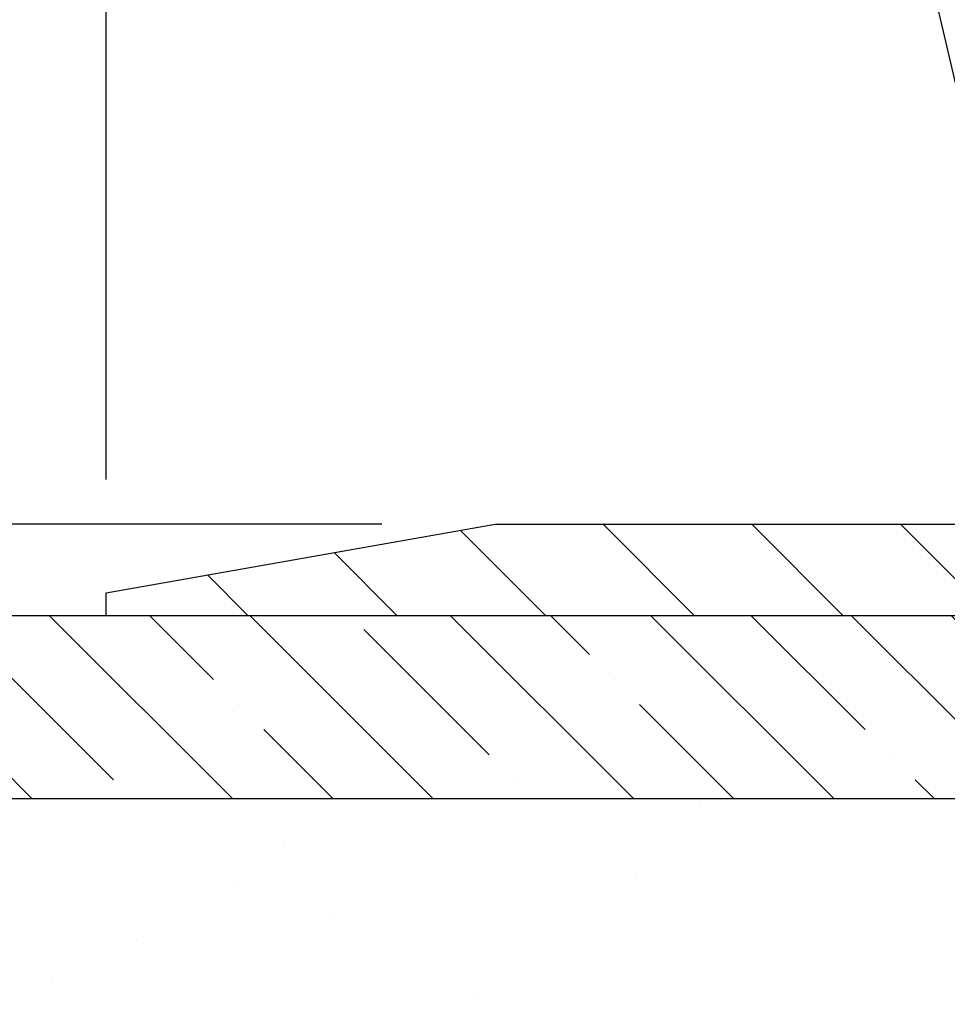
# Model space of a CAD drawing. Extents: x -7 to 3254, y -7 to 1977.
# Drawn here: x 10 to 13, y 18 to 21 of the extents above; entities that cross this region are included whole.
import ezdxf

# ---------------------------------------------------------------- set-up
doc = ezdxf.new("R2010")
doc.units = 0
doc.header["$LTSCALE"] = 5
doc.header["$MEASUREMENT"] = 0
doc.layers.get('DEFPOINTS').update_dxf_attribs({"linetype": 'CONTINUOUS'})
for name, color, linetype, lineweight in [('CONCRETE - H', 130, 'CONTINUOUS', 9), ('COVER PLATE - L', 7, 'CONTINUOUS', 25), ('DIMS', 50, 'CONTINUOUS', 25), ('NOSING - H', 100, 'CONTINUOUS', 15), ('TEXT - 4', 241, 'CONTINUOUS', 25)]:
    doc.layers.add(name, color=color, linetype=linetype, lineweight=lineweight)
doc.layers.add('NOSING - L', color=102, linetype='CONTINUOUS')
doc.dimstyles.get("Standard").update_dxf_attribs({"dimtxt": 0.18, "dimasz": 0.18, "dimexe": 0.18, "dimexo": 0.0625, "dimgap": 0.09, "dimtad": 0, "dimtih": 1, "dimtoh": 1, "dimdec": 4, "dimzin": 0, "dimdsep": 46, "dimtxsty": 'Standard', "dimcen": 0.09, "dimadec": 0, "dimazin": 0, "dimtfac": 1, "dimtdec": 4, "dimtofl": 0, "dimtmove": 0, "dimatfit": 3, "dimfxl": 1, "dimtolj": 1, "dimtzin": 0, "dimarcsym": 0})

# ---------------------------------------------------------------- blocks, each defined once
blk = doc.blocks.new('*D22')
at = {"layer": 'DEFPOINTS', "color": 0, "transparency": 16777216}
for p in [(9.240669532458782, 19.267520202524), (8.624215710912638, 13.45838539930776), (10.4441977823341, 13.45838539930776)]:
    blk.add_point(p, dxfattribs=at)
at = {"layer": 'DIMS', "color": 0, "lineweight": -2, "transparency": 16777216}
for p, q in [((8.930669532458781, 19.267520202524), (8.314215710912638, 19.267520202524)), ((8.624215710912638, 18.957520202524), (8.624215710912638, 17.08365320753532)), ((8.624215710912638, 13.76838539930776), (8.624215710912638, 15.63698654086866)), ((10.1341977823341, 13.45838539930776), (8.314215710912638, 13.45838539930776))]:
    blk.add_line(p, q, dxfattribs=at)
at = {"layer": 'DIMS', "color": 0, "transparency": 16777216}
for points in [[(8.572549044245973, 18.957520202524), (8.675882377579304, 18.957520202524), (8.624215710912638, 19.267520202524)], [(8.572549044245973, 13.76838539930776), (8.675882377579304, 13.76838539930776), (8.624215710912638, 13.45838539930776)]]:
    blk.add_solid(points, dxfattribs=at)
at = {"layer": 'DIMS', "color": 0, "transparency": 16777216, "insert": (8.624215710912637, 16.36031987420199), "char_height": 0.31, "attachment_point": 5}
blk.add_mtext('\\A1;5 13/16 IN\\P [147.6mm]', dxfattribs=at)
blk = doc.blocks.new('*D34')
at = {"layer": 'DEFPOINTS', "color": 0, "transparency": 16777216}
for p in [(11.30403487363265, 19.51752020252333), (9.33008617802571, 19.26752020252411), (10.24066953245878, 19.26752020252411)]:
    blk.add_point(p, dxfattribs=at)
at = {"layer": 'DIMS', "color": 0, "lineweight": -2, "transparency": 16777216}
for p, q in [((9.02008617802571, 20.13752020252333), (9.330086178025711, 20.13752020252333)), ((9.33008617802571, 19.82752020252333), (9.330086178025711, 20.13752020252333)), ((10.99403487363264, 19.51752020252333), (9.020086178025709, 19.51752020252333)), ((9.930669532458781, 19.26752020252411), (9.020086178025709, 19.26752020252411)), ((9.33008617802571, 18.95752020252411), (9.33008617802571, 18.64752020252411))]:
    blk.add_line(p, q, dxfattribs=at)
at = {"layer": 'DIMS', "color": 0, "transparency": 16777216}
for points in [[(9.278419511359044, 19.82752020252333), (9.381752844692375, 19.82752020252333), (9.33008617802571, 19.51752020252333)], [(9.278419511359044, 18.95752020252411), (9.381752844692375, 18.95752020252411), (9.33008617802571, 19.26752020252411)]]:
    blk.add_solid(points, dxfattribs=at)
at = {"layer": 'DIMS', "color": 0, "transparency": 16777216, "insert": (7.72841951135904, 20.13752020252333), "char_height": 0.31, "attachment_point": 5}
blk.add_mtext('\\A1;1/4 IN\\P [6.4mm]', dxfattribs=at)
blk = doc.blocks.new('*D33')
at = {"layer": 'DEFPOINTS', "color": 0, "transparency": 16777216}
for p in [(31.2406695324589, 21.50470203987018), (10.24066953245878, 19.33002020252412), (31.2406695324589, 19.3300202025241)]:
    blk.add_point(p, dxfattribs=at)
at = {"layer": 'DIMS', "color": 0, "lineweight": -2, "transparency": 16777216}
for p, q in [((10.24066953245878, 19.64002020252412), (10.24066953245878, 21.81470203987018)), ((31.2406695324589, 19.6400202025241), (31.2406695324589, 21.81470203987018)), ((10.55066953245878, 21.50470203987018), (24.78381266918074, 21.50470203987018)), ((30.9306695324589, 21.50470203987018), (27.98714600251407, 21.50470203987018))]:
    blk.add_line(p, q, dxfattribs=at)
at = {"layer": 'DIMS', "color": 0, "transparency": 16777216}
for points in [[(10.55066953245878, 21.55636870653685), (10.55066953245878, 21.45303537320352), (10.24066953245878, 21.50470203987018)], [(30.9306695324589, 21.55636870653685), (30.9306695324589, 21.45303537320352), (31.2406695324589, 21.50470203987018)]]:
    blk.add_solid(points, dxfattribs=at)
at = {"layer": 'DIMS', "color": 0, "transparency": 16777216, "insert": (26.38547933584741, 21.50470203987018), "char_height": 0.31, "attachment_point": 5}
blk.add_mtext('\\A1;21 IN\\P [533.4mm]', dxfattribs=at)

msp = doc.modelspace()

# ---------------------------------------------------------------- hatches: boundary and pattern name
at = {"layer": 'CONCRETE - H'}
h = msp.add_hatch(dxfattribs=at)
h.set_pattern_fill('AR-CONC', color=256, scale=0.217)
h.set_pattern_definition([(49.99999999999999, (-149.043123990702, 190.2352048025003), (1.556454596243635, -0.1361721329122314), [0.16275, -1.79025]), (355, (-149.043123990702, 190.2352048025003), (-0.30109039394021, 1.632256930129026), [0.1302, -1.4322]), (100.45144446, (-148.913419442932, 190.2238571260203), (1.255364197397833, 1.496084780401926), [0.1383162166399999, -1.521478383039999]), (46.18420000000002, (-149.043123990702, 190.6692048025003), (2.315913687557312, -0.3591768393209761), [0.2441249999999999, -2.685374999999999]), (96.63563549, (-148.8501312540519, 190.6392733263103), (2.028216422113076, 2.113837363680775), [0.20747444214, -2.282218859199999]), (351.1841639899999, (-149.043123990702, 190.6692048025003), (2.028216420768858, 2.113837362585878), [0.1953, -2.14830000217]), (21, (-148.8261239907019, 190.5607048025003), (1.295288303097062, -0.8736829927437852), [0.16275, -1.79025]), (326.0000000000001, (-148.8261239907019, 190.5607048025003), (0.5279942702698324, 1.573575597751671), [0.1302, -1.4322]), (71.45144474, (-148.718183299522, 190.4878978869203), (1.823282557504037, 0.6998926015897878), [0.1383162123, -1.52147838304]), (37.50000000000001, (-149.043123990702, 190.2352048025003), (0.02638688603852075, 0.7223796628139459), [0, -1.41484, 0, -1.4539, 0, -1.437625]), (7.499999999999999, (-149.043123990702, 190.2352048025003), (0.5708608962494625, 0.8558734147847217), [0, -0.82894, 0, -1.38229, 0, -0.547925]), (327.5, (-149.527033990702, 190.2352048025003), (1.158394686494127, -0.04894407166360407), [0, -0.5425, 0, -1.6926, 0, -2.24595]), (317.5, (-149.744033990702, 190.2352048025003), (1.265513987472978, 0.2172278116611295), [0, -0.70525, 0, -1.12406, 0, -1.59495])])
edge = h.paths.add_edge_path()
edge.add_spline(control_points=[(4.985777310136285, 19.26752020252422), (4.878827232115981, 18.40228232099804), (7.28404438805353, 16.77846282540665), (11.17033679182177, 18.88118937095862), (10.77989452956433, 15.70240326942078), (8.270500585044232, 16.32028674227169), (8.314673544719028, 14.11644459874248), (7.629455436845774, 13.2083858993156)], knot_values=[0, 0, 0, 0, 2.415172442146075, 6.479520046250512, 7.731108356105675, 9.066482766401668, 12.18877660235026, 12.18877660235026, 12.18877660235026, 12.18877660235026], degree=3, periodic=0)
edge.add_line((7.629455436845831, 13.20838589931623), (8.12245708886789, 13.20838589931427))
edge.add_line((8.12245708886789, 13.20838589931427), (8.12245708886789, 13.40523590782726))
edge.add_line((8.12245708886789, 13.40523590782726), (8.792140788867812, 13.40523590782726))
edge.add_arc((8.79214078886804, 13.44460590782538), 0.03936999999811519, 269.9999999996691, 300.0000000008428)
edge.add_line((8.811825788867594, 13.41051048768031), (8.9475866964857, 13.4888920842389))
edge.add_arc((9.002704696485523, 13.39342490782727), 0.1102359999999545, 90.00000000004428, 119.9999999999072, ccw=False)
edge.add_line((9.002704696485438, 13.50366090782722), (9.910662637514463, 13.50366090782722))
edge.add_arc((9.910662637514264, 13.54303090782741), 0.03937000000018998, 270.0000000002896, 300.0000000001983)
edge.add_line((9.930347637514473, 13.50893548768033), (10.61043482367333, 13.90158349049798))
edge.add_arc((10.67043476440071, 13.797660407823), 0.1199999999998339, 89.99999999997289, 119.99996732134301, ccw=False)
edge.add_line((10.67043476440077, 13.91766040782284), (10.88187614696048, 13.91766040782292))
edge.add_arc((10.88187614696048, 13.95703040782297), 0.03937000000004787, 270, 314.9999999981866)
edge.add_line((10.90971494093495, 13.92919161384674), (11.02618146506856, 14.04565813798038))
edge.add_arc((11.27588343937541, 13.79595616367342), 0.3531319186161586, 103.90200089105429, 134.999999999987, ccw=False)
edge.add_arc((11.56516803245833, 12.62718639023336), 1.557170273114173, 76.09799910891923, 103.90200089105173, ccw=False)
edge.add_arc((11.85445262554174, 13.79595616367268), 0.3531319186167508, 45.00000000024778, 76.09799910892201, ccw=False)
edge.add_line((12.10415459984799, 14.04565813798109), (12.22062112398166, 13.92919161384765))
edge.add_arc((12.24924852017867, 13.9582106344524), 0.04076311285806635, 225.3892363441834, 264.1417630423574)
edge.add_line((12.24508793245818, 13.91766040782295), (13.95936502043998, 13.91766040782295))
edge.add_arc((13.95936502044097, 13.957030407823), 0.03937000000004787, 269.9999999985523, 359.9999999999586)
edge.add_line((13.99873502044099, 13.95703040782297), (13.99873350446771, 16.62123253342816))
edge.add_arc((13.95936350446777, 16.62123253342824), 0.03936999999993418, 359.999999999876, 432.6976227627689)
edge.add_arc((14.09867554523603, 17.06844664726458), 0.4290404058595345, 233.02509896031688, 252.6976227628037, ccw=False)
edge.add_arc((14.17516188504479, 17.130554739404), 0.5251995961844595, 194.3079434824741, 230.4333558243563, ccw=False)
edge.add_arc((15.245112071444, 17.41740976622103), 1.632909065609518, 184.8191964166483, 194.7829313884659, ccw=False)
edge.add_arc((14.97594559926617, 17.1834818417822), 1.361411651893352, 161.6649460398366, 175.9250205045853, ccw=False)
edge.add_arc((14.11041622153431, 17.47603674655247), 0.4478254090913886, 108.12890291726501, 162.3597440615023, ccw=False)
edge.add_arc((13.94033845297059, 17.9532203107988), 0.06004988997896431, 300.7846078929927, 346.5177693441437)
edge.add_line((13.99873350446771, 17.93922005197484), (13.99873350446771, 18.12845510083352))
edge.add_line((13.99873350446771, 18.12845510083352), (14.09715850446739, 18.12845510083352))
edge.add_line((14.09715850446739, 18.12845510083352), (14.09715850446742, 18.13300765695362))
edge.add_arc((14.05778850446754, 18.13300765695374), 0.03936999999987734, 359.9999999998346, 417.096847860755)
edge.add_line((14.07917510110326, 18.1660623144823), (13.76395716064744, 18.37001054595538))
edge.add_arc((13.94492924757441, 18.57116054019502), 0.2705775608384987, 181.4692888508153, 228.0226889058668, ccw=False)
edge.add_line((13.67444064925732, 18.56422262914299), (13.38652796904535, 18.56422262914296))
edge.add_arc((13.38532412750186, 18.64175894507983), 0.0775456608942347, 179.1104878121186, 270.889512187902, ccw=False)
edge.add_line((13.30778781156502, 18.64296278662329), (13.3077893275524, 18.76758588759162))
edge.add_line((13.3077893275524, 18.76758588759162), (7.240669532458952, 18.76758588759162))
edge.add_line((7.240669532458952, 18.76758588759162), (7.240669532458952, 19.26752020252422))
edge.add_line((7.240669532458952, 19.26752020252422), (4.985777310136257, 19.26752020252403))
at = {"layer": 'COVER PLATE - L'}
h = msp.add_hatch(dxfattribs=at)
h.set_pattern_fill('ANSI31', color=252, scale=2.3, angle=90, style=0)
h.set_pattern_definition([(135, (14.6145865031298, 9.996337303250073), (-0.2032931995911324, -0.2032931995911324), [])])
h.paths.add_polyline_path([(20.42816953245878, 19.36127020252377), (20.27191953245878, 19.51752020252377), (11.30403487363265, 19.51752020252333), (10.24066953245878, 19.33002020252412), (10.24066953245878, 19.26752020252411), (20.52191953245844, 19.26752020252411)])
at = {"layer": 'NOSING - H'}
h = msp.add_hatch(dxfattribs=at)
h.set_pattern_fill('ANSI35', color=256, scale=1.55, angle=90)
h.set_pattern_definition([(135, (-128.043123990702, -88.11129129125044), (-0.2740038777097872, -0.2740038777097871), []), (135, (-128.043123990702, -87.8372874140004), (-0.2740038777097872, -0.2740038777097871), [0.484375, -0.096875, 0, -0.096875])])
h.paths.add_polyline_path([(13.3077893275524, 19.267520202524), (9.240669532458952, 19.267520202524), (9.035336197076617, 19.26752020252422), (7.240669532458952, 19.26758588759162), (7.240669532458952, 18.76758588759162), (13.3077893275524, 18.76758588759162)])

# ---------------------------------------------------------------- linework, layer by layer
at = {"layer": 'COVER PLATE - L'}
for p, q in [((10.24066953245875, 19.33002020252411), (11.30403487363265, 19.51752020252333)), ((11.30403487363677, 19.51752020252405), (20.27191953245833, 19.51752020252423)), ((10.24066953245878, 19.26752020252411), (10.24066953245875, 19.33002020252411)), ((31.24066953245878, 19.26752020252411), (10.24066953245878, 19.26752020252411))]:
    msp.add_line(p, q, dxfattribs=at)
at = {"layer": 'NOSING - L'}
msp.add_lwpolyline([(13.3077893275524, 19.267520202524), (7.240669532458952, 19.26752020252422), (7.240669532458952, 18.76758588759162), (13.3077893275524, 18.76758588759162)], close=True, dxfattribs=at)

# ---------------------------------------------------------------- dimensions: what is measured, and where the dimension line sits
at = {"layer": 'DIMS'}
dim = msp.add_linear_dim(base=(31.2406695324589, 21.50470203987018), p1=(10.24066953245878, 19.33002020252412), p2=(31.2406695324589, 19.3300202025241), text='<>\\P[]', dimstyle='Standard', override={"dimtxt": 0.31, "dimasz": 0.31, "dimexe": 0.31, "dimexo": 0.31, "dimgap": 0.31, "dimlunit": 5, "dimpost": ' IN', "dimfrac": 2}, dxfattribs=at)
dim.commit()
dim.dimension.update_dxf_attribs({"geometry": '*D33', "text_midpoint": (26.38547933584741, 21.50470203987018), "dimtype": 160})
for base, p1, p2, override, picture, middle in [((9.33008617802571, 19.26752020252411), (11.30403487363265, 19.51752020252333), (10.24066953245878, 19.26752020252411), {"dimtxt": 0.31, "dimasz": 0.31, "dimexe": 0.31, "dimexo": 0.31, "dimgap": 0.31, "dimlunit": 5, "dimpost": ' IN', "dimtmove": 1, "dimfrac": 2}, '*D34', (8.751081916126537, 20.10088084389184)), ((8.624215710912638, 13.45838539930776), (9.240669532458782, 19.267520202524), (10.4441977823341, 13.45838539930776), {"dimtxt": 0.31, "dimasz": 0.31, "dimexe": 0.31, "dimexo": 0.31, "dimgap": 0.31, "dimlunit": 5, "dimpost": ' IN', "dimfrac": 2}, '*D22', (8.624215710912637, 16.36031987420199))]:
    dim = msp.add_linear_dim(base=base, p1=p1, p2=p2, angle=90, text='<>\\P[]', dimstyle='Standard', override=override, dxfattribs=at)
    dim.commit()
    dim.dimension.update_dxf_attribs({"geometry": picture, "text_midpoint": middle, "dimtype": 160})

# ---------------------------------------------------------------- leaders
at = {"layer": 'TEXT - 4'}
msp.add_leader([(12.95007368575352, 19.06719654910324), (11.91014395797521, 23.51335706730873), (11.45427852279059, 23.51335706730873)], dimstyle='Standard', override={"dimasz": 0.31}, dxfattribs=at)

doc.saveas('drawing.dxf')
